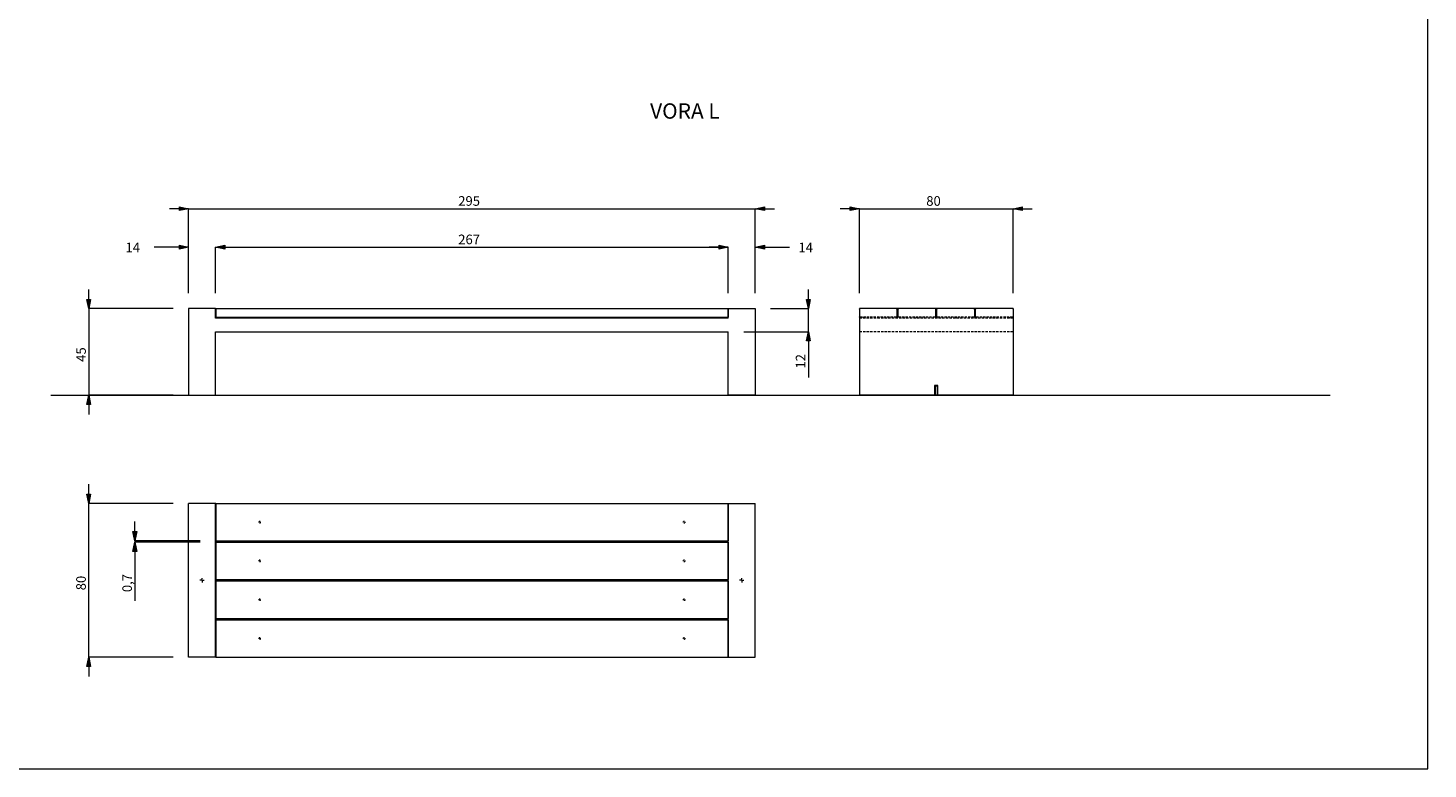
# Model space of a CAD drawing. Units: inches. Extents: x 0 to 1188, y 0 to 840.
# Drawn here: x 459 to 1188, y 0 to 386 of the extents above; entities that cross this region are included whole.
import ezdxf

# ---------------------------------------------------------------- set-up
doc = ezdxf.new("R2010")
doc.units = ezdxf.units.IN
doc.header["$MEASUREMENT"] = 0
for name, pattern in [('AI-Linetype-1', [1.874661, 1.254831, -0.619831]), ('AI-Linetype-2', [1.874661, 1.254831, -0.619831]), ('AI-Linetype-3', [1.763183, 1.199092, -0.564092]), ('AI-Linetype-4', [1.763183, 1.199092, -0.564092]), ('AI-Linetype-5', [1.763183, 1.199092, -0.564092]), ('AI-Linetype-6', [1.763183, 1.199092, -0.564092])]:
    doc.linetypes.add(name, pattern=pattern)
doc.layers.add('Capa 1', color=7, linetype='Continuous')

# ---------------------------------------------------------------- blocks, each defined once
blk = doc.blocks.new('block 2')
at = {"layer": 'Capa 1', "lineweight": 0}
blk.add_lwpolyline([(0, 0), (297, 0), (297, 210), (0, 210), (0, 0)], dxfattribs=at)
blk = doc.blocks.new('block 3')
at = {"layer": 'Capa 1', "lineweight": 0}
blk.add_lwpolyline([(0, 0), (297, 0), (297, 210), (0, 210), (0, 0)], dxfattribs=at)
at = {"layer": 'Capa 1', "color": 8, "true_color": 0x808080, "char_height": 1.2488, "attachment_point": 7}
for s, insert in [('\\fCentury Gothic|b0|i0|c0|p34;\\W0.99904;   295   ', (169.63, 73.26)), ('\\fCentury Gothic|b0|i0|c0|p34;\\W0.9988;   80   ', (230.55, 73.26)), ('\\fCentury Gothic|b0|i0|c0|p34;\\W0.99904;   267   ', (169.63, 68.26)), ('\\fCentury Gothic|b0|i0|c0|p34;\\W0.9988;   14   ', (126.32, 67.21)), ('\\fCentury Gothic|b0|i0|c0|p34;\\W0.9988;   14   ', (213.91, 67.21))]:
    blk.add_mtext(s, dxfattribs=dict(at, insert=insert))
at = {"layer": 'Capa 1', "color": 8, "true_color": 0x808080, "char_height": 1.2488, "attachment_point": 7, "rotation": 90}
for s, insert in [('\\fCentury Gothic|b0|i0|c0|p34;\\W0.9988;   45   ', (122.3, 51.82)), ('\\fCentury Gothic|b0|i0|c0|p34;\\W0.9988;   12   ', (215.96, 50.94)), ('\\fCentury Gothic|b0|i0|c0|p34;\\W0.9988;   80   ', (122.3, 22.1)), ('\\fCentury Gothic|b0|i0|c0|p34;\\W0.9987;   0,7   ', (128.3, 21.86))]:
    blk.add_mtext(s, dxfattribs=dict(at, insert=insert))
blk = doc.blocks.new('block 4')
at = {"layer": 'Capa 1', "lineweight": 0}
blk.add_lwpolyline([(0, 0), (297, 0), (297, 210), (0, 210), (0, 0)], dxfattribs=at)
blk = doc.blocks.new('block 5')
at = {"layer": 'Capa 1', "lineweight": 0}
blk.add_lwpolyline([(0, 0), (297, 0), (297, 210), (0, 210), (0, 0)], dxfattribs=at)
blk = doc.blocks.new('block 6')
at = {"layer": 'Capa 1', "lineweight": 0}
blk.add_lwpolyline([(0, 0), (297, 0), (297, 210), (0, 210), (0, 0)], dxfattribs=at)
blk = doc.blocks.new('block 7')
at = {"layer": 'Capa 1', "lineweight": 0}
blk.add_lwpolyline([(0, 0), (297, 0), (297, 210), (0, 210), (0, 0)], dxfattribs=at)
blk = doc.blocks.new('block 8')
at = {"layer": 'Capa 1', "lineweight": 0}
blk.add_lwpolyline([(0, 0), (297, 0), (297, 210), (0, 210), (0, 0)], dxfattribs=at)

msp = doc.modelspace()

# ---------------------------------------------------------------- hatches: boundary and pattern name
at = {"layer": 'Capa 1', "true_color": 0x808080}
h = msp.add_hatch(color=8, dxfattribs=at)
h.dxf.hatch_style = 2
h.paths.add_polyline_path([(542.72, 291.52), (537.92, 290.55), (537.92, 292.5)])
h = msp.add_hatch(color=8, dxfattribs=at)
h.dxf.hatch_style = 2
h.paths.add_polyline_path([(837.72, 291.52), (842.52, 292.5), (842.52, 290.55)])
h = msp.add_hatch(color=8, dxfattribs=at)
h.dxf.hatch_style = 2
h.paths.add_polyline_path([(891.97, 291.52), (887.17, 290.55), (887.17, 292.5)])
h = msp.add_hatch(color=8, dxfattribs=at)
h.dxf.hatch_style = 2
h.paths.add_polyline_path([(971.97, 291.52), (976.77, 292.5), (976.77, 290.55)])
h = msp.add_hatch(color=8, dxfattribs=at)
h.dxf.hatch_style = 2
h.paths.add_polyline_path([(542.72, 271.52), (537.92, 270.55), (537.92, 272.5)])
h = msp.add_hatch(color=8, dxfattribs=at)
h.dxf.hatch_style = 2
h.paths.add_polyline_path([(556.72, 271.52), (561.52, 272.5), (561.52, 270.55)])
h = msp.add_hatch(color=8, dxfattribs=at)
h.dxf.hatch_style = 2
h.paths.add_polyline_path([(556.72, 271.52), (561.52, 272.5), (561.52, 270.55)])
h = msp.add_hatch(color=8, dxfattribs=at)
h.dxf.hatch_style = 2
h.paths.add_polyline_path([(823.72, 271.52), (818.92, 270.55), (818.92, 272.5)])
h = msp.add_hatch(color=8, dxfattribs=at)
h.dxf.hatch_style = 2
h.paths.add_polyline_path([(823.72, 271.52), (818.92, 270.55), (818.92, 272.5)])
h = msp.add_hatch(color=8, dxfattribs=at)
h.dxf.hatch_style = 2
h.paths.add_polyline_path([(837.72, 271.52), (842.52, 272.5), (842.52, 270.55)])
h = msp.add_hatch(color=8, dxfattribs=at)
h.dxf.hatch_style = 2
h.paths.add_polyline_path([(490.72, 239.52), (489.74, 244.32), (491.7, 244.32)])
h = msp.add_hatch(color=8, dxfattribs=at)
h.dxf.hatch_style = 2
h.paths.add_polyline_path([(865.39, 239.52), (864.41, 244.32), (866.36, 244.32)])
h = msp.add_hatch(color=8, dxfattribs=at)
h.dxf.hatch_style = 2
h.paths.add_polyline_path([(865.39, 227.52), (866.36, 222.72), (864.41, 222.72)])
h = msp.add_hatch(color=8, dxfattribs=at)
h.dxf.hatch_style = 2
h.paths.add_polyline_path([(490.72, 194.52), (491.7, 189.72), (489.74, 189.72)])
h = msp.add_hatch(color=8, dxfattribs=at)
h.dxf.hatch_style = 2
h.paths.add_polyline_path([(490.72, 138.18), (489.74, 142.98), (491.7, 142.98)])
h = msp.add_hatch(color=8, dxfattribs=at)
h.dxf.hatch_style = 2
h.paths.add_polyline_path([(514.72, 118.68), (513.74, 123.48), (515.7, 123.48)])
h = msp.add_hatch(color=8, dxfattribs=at)
h.dxf.hatch_style = 2
h.paths.add_polyline_path([(514.72, 118.01), (515.7, 113.21), (513.74, 113.21)])
h = msp.add_hatch(color=8, dxfattribs=at)
h.dxf.hatch_style = 2
h.paths.add_polyline_path([(490.72, 58.18), (491.7, 53.38), (489.74, 53.38)])

# ---------------------------------------------------------------- linework, layer by layer
at = {"layer": 'Capa 1', "color": 8, "lineweight": 9, "true_color": 0x808080}
for points in [[(542.72, 291.52), (537.92, 290.55), (537.92, 292.5), (542.72, 291.52)], [(837.72, 291.52), (842.52, 292.5), (842.52, 290.55), (837.72, 291.52)], [(891.97, 291.52), (887.17, 290.55), (887.17, 292.5), (891.97, 291.52)], [(971.97, 291.52), (976.77, 292.5), (976.77, 290.55), (971.97, 291.52)], [(542.72, 291.52), (532.72, 291.52)], [(542.72, 247.52), (542.72, 291.52)], [(542.72, 291.52), (837.72, 291.52)], [(837.72, 247.52), (837.72, 291.52)], [(837.72, 291.52), (847.72, 291.52)], [(891.97, 291.52), (881.97, 291.52)], [(891.97, 247.52), (891.97, 291.52)], [(891.97, 291.52), (971.97, 291.52)], [(971.97, 247.52), (971.97, 291.52)], [(971.97, 291.52), (981.97, 291.52)], [(542.72, 271.52), (524.82, 271.52)], [(542.72, 271.52), (537.92, 270.55), (537.92, 272.5), (542.72, 271.52)], [(542.72, 247.52), (542.72, 271.52)], [(556.72, 271.52), (561.52, 272.5), (561.52, 270.55), (556.72, 271.52)], [(556.72, 271.52), (561.52, 272.5), (561.52, 270.55), (556.72, 271.52)], [(556.72, 247.52), (556.72, 271.52)], [(556.72, 271.52), (823.72, 271.52)], [(556.72, 247.52), (556.72, 271.52)], [(556.72, 271.52), (566.72, 271.52)], [(823.72, 271.52), (813.72, 271.52)], [(823.72, 271.52), (818.92, 270.55), (818.92, 272.5), (823.72, 271.52)], [(823.72, 271.52), (818.92, 270.55), (818.92, 272.5), (823.72, 271.52)], [(823.72, 247.52), (823.72, 271.52)], [(823.72, 247.52), (823.72, 271.52)], [(837.72, 271.52), (842.52, 272.5), (842.52, 270.55), (837.72, 271.52)], [(837.72, 247.52), (837.72, 271.52)], [(837.72, 271.52), (855.63, 271.52)], [(490.72, 239.52), (490.72, 249.52)], [(865.38, 239.52), (865.38, 249.52)], [(490.72, 239.52), (489.74, 244.32), (491.7, 244.32), (490.72, 239.52)], [(865.39, 239.52), (864.41, 244.32), (866.36, 244.32), (865.39, 239.52)], [(534.72, 239.52), (490.72, 239.52)], [(490.72, 239.52), (490.72, 194.52)], [(845.72, 239.52), (865.38, 239.52)], [(865.38, 227.52), (865.38, 239.52)], [(831.72, 227.52), (865.38, 227.52)], [(865.39, 227.52), (866.36, 222.72), (864.41, 222.72), (865.39, 227.52)], [(865.38, 227.52), (865.38, 203.76)], [(470.98, 194.52), (1137.03, 194.52)], [(490.72, 194.52), (491.7, 189.72), (489.74, 189.72), (490.72, 194.52)], [(534.72, 194.52), (490.72, 194.52)], [(490.72, 194.52), (490.72, 184.52)], [(490.72, 138.18), (490.72, 148.18)], [(490.72, 138.18), (489.74, 142.98), (491.7, 142.98), (490.72, 138.18)], [(534.72, 138.18), (490.72, 138.18)], [(490.72, 58.18), (490.72, 138.18)], [(514.72, 118.68), (514.72, 128.68)], [(514.72, 118.68), (513.74, 123.48), (515.7, 123.48), (514.72, 118.68)], [(514.72, 118.01), (515.7, 113.21), (513.74, 113.21), (514.72, 118.01)], [(548.82, 118.68), (514.72, 118.68)], [(514.72, 118.68), (514.72, 118.01)], [(548.82, 118.01), (514.72, 118.01)], [(514.72, 118.01), (514.72, 87.44)], [(490.72, 58.18), (491.7, 53.38), (489.74, 53.38), (490.72, 58.18)], [(534.72, 58.18), (490.72, 58.18)], [(490.72, 58.18), (490.72, 48.18)]]:
    msp.add_lwpolyline(points, dxfattribs=at)
at = {"layer": 'Capa 1', "lineweight": 0}
for points in [[(542.72, 291.52), (537.92, 290.55), (537.92, 292.5)], [(837.72, 291.52), (842.52, 292.5), (842.52, 290.55)], [(891.97, 291.52), (887.17, 290.55), (887.17, 292.5)], [(971.97, 291.52), (976.77, 292.5), (976.77, 290.55)], [(542.72, 271.52), (537.92, 270.55), (537.92, 272.5)], [(556.72, 271.52), (561.52, 272.5), (561.52, 270.55)], [(556.72, 271.52), (561.52, 272.5), (561.52, 270.55)], [(823.72, 271.52), (818.92, 270.55), (818.92, 272.5)], [(823.72, 271.52), (818.92, 270.55), (818.92, 272.5)], [(837.72, 271.52), (842.52, 272.5), (842.52, 270.55)], [(490.72, 239.52), (489.74, 244.32), (491.7, 244.32)], [(865.39, 239.52), (864.41, 244.32), (866.36, 244.32)], [(865.39, 227.52), (866.36, 222.72), (864.41, 222.72)], [(490.72, 194.52), (491.7, 189.72), (489.74, 189.72)], [(490.72, 138.18), (489.74, 142.98), (491.7, 142.98)], [(514.72, 118.68), (513.74, 123.48), (515.7, 123.48)], [(514.72, 118.01), (515.7, 113.21), (513.74, 113.21)], [(490.72, 58.18), (491.7, 53.38), (489.74, 53.38)]]:
    msp.add_lwpolyline(points, dxfattribs=at)
at = {"layer": 'Capa 1', "color": 7, "lineweight": 9, "true_color": 0xffffff}
for points in [[(542.72, 239.52), (542.72, 194.52)], [(556.72, 239.52), (542.72, 239.52)], [(556.72, 234.52), (556.72, 239.52)], [(823.72, 234.52), (556.72, 234.52)], [(556.82, 239.52), (823.62, 239.52)], [(556.82, 239.52), (556.82, 239.52), (556.82, 239.5), (556.82, 239.47), (556.82, 239.44), (556.82, 239.39), (556.82, 239.34), (556.82, 239.28), (556.82, 239.22)], [(556.82, 239.22), (556.82, 235.32)], [(556.82, 235.32), (556.82, 235.27), (556.82, 235.21), (556.82, 235.16), (556.82, 235.11), (556.82, 235.07), (556.82, 235.05), (556.82, 235.03), (556.82, 235.02)], [(556.82, 235.02), (823.62, 235.02)], [(576.72, 235.02), (576.72, 234.52)], [(582.72, 235.02), (582.72, 234.52)], [(797.72, 235.02), (797.72, 234.52)], [(803.72, 235.02), (803.72, 234.52)], [(823.62, 239.52), (823.62, 239.52), (823.62, 239.5), (823.62, 239.47), (823.62, 239.44), (823.62, 239.39), (823.62, 239.34), (823.62, 239.28), (823.62, 239.22)], [(823.62, 239.22), (823.62, 235.32)], [(823.62, 235.32), (823.62, 235.27), (823.62, 235.21), (823.62, 235.16), (823.62, 235.11), (823.62, 235.07), (823.62, 235.05), (823.62, 235.03), (823.62, 235.02)], [(823.72, 234.52), (823.72, 239.52)], [(823.72, 239.52), (837.72, 239.52)], [(837.72, 239.52), (837.72, 194.52)], [(971.97, 239.52), (891.97, 239.52)], [(891.97, 239.52), (891.97, 194.52)], [(891.97, 239.22), (891.98, 239.28), (892, 239.34), (892.02, 239.39), (892.06, 239.44), (892.11, 239.47), (892.16, 239.5), (892.21, 239.52), (892.27, 239.52)], [(892.27, 235.02), (892.21, 235.03), (892.16, 235.05), (892.11, 235.07), (892.06, 235.11), (892.02, 235.16), (892, 235.21), (891.98, 235.27), (891.97, 235.32)], [(893.97, 235.02), (893.97, 234.52)], [(901.32, 235.02), (901.32, 234.52)], [(902.12, 234.52), (902.12, 235.02)], [(911.17, 239.52), (911.23, 239.52), (911.29, 239.5), (911.34, 239.47), (911.39, 239.44), (911.42, 239.39), (911.45, 239.34), (911.47, 239.28), (911.47, 239.22)], [(911.47, 235.32), (911.47, 235.27), (911.45, 235.21), (911.42, 235.16), (911.39, 235.11), (911.34, 235.07), (911.29, 235.05), (911.23, 235.03), (911.17, 235.02)], [(912.44, 235.02), (911.17, 235.02)], [(911.47, 239.22), (911.47, 235.32)], [(912.14, 239.22), (912.15, 239.28), (912.16, 239.34), (912.19, 239.39), (912.23, 239.44), (912.27, 239.47), (912.33, 239.5), (912.38, 239.52), (912.44, 239.52)], [(912.14, 235.32), (912.14, 239.22)], [(912.44, 235.02), (912.38, 235.03), (912.33, 235.05), (912.27, 235.07), (912.23, 235.11), (912.19, 235.16), (912.16, 235.21), (912.15, 235.27), (912.14, 235.32)], [(921.49, 235.02), (921.49, 234.52)], [(922.29, 234.52), (922.29, 235.02)], [(931.34, 239.52), (931.4, 239.52), (931.45, 239.5), (931.51, 239.47), (931.55, 239.44), (931.59, 239.39), (931.62, 239.34), (931.64, 239.28), (931.64, 239.22)], [(931.64, 235.32), (931.63, 235.27), (931.62, 235.21), (931.59, 235.16), (931.55, 235.11), (931.51, 235.07), (931.46, 235.05), (931.4, 235.03), (931.34, 235.02)], [(932.61, 235.02), (931.34, 235.02)], [(931.64, 239.22), (931.64, 235.32)], [(932.31, 239.22), (932.31, 239.28), (932.33, 239.34), (932.36, 239.39), (932.39, 239.44), (932.44, 239.47), (932.49, 239.5), (932.55, 239.52), (932.61, 239.52)], [(932.31, 235.32), (932.31, 239.22)], [(932.61, 235.02), (932.55, 235.03), (932.49, 235.05), (932.44, 235.07), (932.4, 235.11), (932.36, 235.16), (932.33, 235.21), (932.31, 235.27), (932.31, 235.32)], [(941.66, 235.02), (941.66, 234.52)], [(942.46, 234.52), (942.46, 235.02)], [(951.51, 239.52), (951.57, 239.52), (951.62, 239.5), (951.67, 239.47), (951.72, 239.44), (951.76, 239.39), (951.78, 239.34), (951.8, 239.28), (951.81, 239.22)], [(951.81, 235.32), (951.8, 235.27), (951.78, 235.21), (951.76, 235.16), (951.72, 235.11), (951.67, 235.07), (951.62, 235.05), (951.57, 235.03), (951.51, 235.02)], [(952.77, 235.02), (951.51, 235.02)], [(951.81, 239.22), (951.81, 235.32)], [(952.47, 239.22), (952.48, 239.28), (952.5, 239.34), (952.52, 239.39), (952.56, 239.44), (952.61, 239.47), (952.66, 239.5), (952.72, 239.52), (952.77, 239.52)], [(952.47, 235.32), (952.47, 239.22)], [(952.77, 235.02), (952.71, 235.03), (952.66, 235.05), (952.61, 235.07), (952.56, 235.11), (952.52, 235.16), (952.5, 235.21), (952.48, 235.27), (952.47, 235.32)], [(961.82, 235.02), (961.82, 234.52)], [(962.62, 234.52), (962.62, 235.02)], [(969.97, 235.02), (969.97, 234.52)], [(971.67, 239.52), (971.73, 239.52), (971.79, 239.5), (971.84, 239.47), (971.89, 239.44), (971.92, 239.39), (971.95, 239.34), (971.97, 239.28), (971.97, 239.22)], [(971.97, 235.32), (971.97, 235.27), (971.95, 235.21), (971.92, 235.16), (971.89, 235.11), (971.84, 235.07), (971.79, 235.05), (971.73, 235.03), (971.67, 235.02)], [(971.97, 239.52), (971.97, 194.52)], [(556.72, 227.52), (823.72, 227.52)], [(556.72, 194.52), (556.72, 227.52)], [(823.72, 194.52), (823.72, 227.52)], [(932.87, 199.52), (931.07, 199.52)], [(932.87, 199.52), (931.07, 199.52)], [(931.07, 199.52), (931.07, 194.52)], [(931.07, 199.52), (931.07, 194.52)], [(932.57, 199.22), (931.37, 199.22)], [(931.37, 199.22), (931.37, 194.52)], [(932.57, 194.52), (932.57, 199.22)], [(932.87, 194.52), (932.87, 199.52)], [(932.87, 194.52), (932.87, 199.52)], [(542.72, 194.52), (556.72, 194.52)], [(837.72, 194.52), (823.72, 194.52)], [(971.97, 194.52), (891.97, 194.52)], [(542.72, 58.18), (542.72, 138.18)], [(556.72, 138.18), (542.72, 138.18)], [(556.72, 58.18), (556.72, 138.18)], [(556.82, 138.18), (556.72, 138.18)], [(556.82, 138.18), (823.62, 138.18)], [(556.82, 138.18), (556.82, 138.17), (556.82, 138.15), (556.82, 138.13), (556.82, 138.09), (556.82, 138.04), (556.82, 137.99), (556.82, 137.93), (556.82, 137.88)], [(556.82, 137.88), (556.82, 118.98)], [(823.72, 138.18), (823.62, 138.18)], [(823.62, 138.18), (823.62, 138.17), (823.62, 138.15), (823.62, 138.13), (823.62, 138.09), (823.62, 138.04), (823.62, 137.99), (823.62, 137.93), (823.62, 137.88)], [(823.62, 137.88), (823.62, 118.98)], [(823.72, 58.18), (823.72, 138.18)], [(823.72, 138.18), (837.72, 138.18)], [(837.72, 58.18), (837.72, 138.18)], [(579.22, 128.43), (579.07, 128.43)], [(579.72, 128.43), (579.47, 128.43)], [(579.72, 128.93), (579.72, 129.08)], [(579.72, 128.43), (579.72, 128.68)], [(579.72, 128.43), (579.72, 128.18)], [(579.72, 128.43), (579.97, 128.43)], [(579.72, 127.93), (579.72, 127.78)], [(580.22, 128.43), (580.37, 128.43)], [(800.22, 128.43), (800.07, 128.43)], [(800.72, 128.43), (800.47, 128.43)], [(800.72, 128.93), (800.72, 129.08)], [(800.72, 128.43), (800.72, 128.68)], [(800.72, 128.43), (800.72, 128.18)], [(800.72, 128.43), (800.97, 128.43)], [(800.72, 127.93), (800.72, 127.78)], [(801.22, 128.43), (801.37, 128.43)], [(556.82, 118.98), (556.82, 118.92), (556.82, 118.86), (556.82, 118.81), (556.82, 118.76), (556.82, 118.73), (556.82, 118.7), (556.82, 118.68), (556.82, 118.68)], [(556.82, 118.68), (823.62, 118.68)], [(556.82, 118.01), (823.62, 118.01)], [(556.82, 118.01), (556.82, 118), (556.82, 117.99), (556.82, 117.96), (556.82, 117.92), (556.82, 117.88), (556.82, 117.82), (556.82, 117.77), (556.82, 117.71)], [(556.82, 117.71), (556.82, 98.81)], [(576.72, 118.01), (576.72, 118.68)], [(582.72, 118.68), (582.72, 118.01)], [(797.72, 118.68), (797.72, 118.01)], [(803.72, 118.01), (803.72, 118.68)], [(823.62, 118.98), (823.62, 118.92), (823.62, 118.86), (823.62, 118.81), (823.62, 118.76), (823.62, 118.73), (823.62, 118.7), (823.62, 118.68), (823.62, 118.68)], [(823.62, 118.01), (823.62, 118), (823.62, 117.99), (823.62, 117.96), (823.62, 117.92), (823.62, 117.88), (823.62, 117.82), (823.62, 117.77), (823.62, 117.71)], [(823.62, 117.71), (823.62, 98.81)], [(579.22, 108.26), (579.07, 108.26)], [(579.72, 108.26), (579.47, 108.26)], [(579.72, 108.76), (579.72, 108.91)], [(579.72, 108.26), (579.72, 108.51)], [(579.72, 108.26), (579.72, 108.01)], [(579.72, 108.26), (579.97, 108.26)], [(579.72, 107.76), (579.72, 107.61)], [(580.22, 108.26), (580.37, 108.26)], [(800.22, 108.26), (800.07, 108.26)], [(800.72, 108.26), (800.47, 108.26)], [(800.72, 108.76), (800.72, 108.91)], [(800.72, 108.26), (800.72, 108.51)], [(800.72, 108.26), (800.72, 108.01)], [(800.72, 108.26), (800.97, 108.26)], [(800.72, 107.76), (800.72, 107.61)], [(801.22, 108.26), (801.37, 108.26)], [(549.22, 98.18), (548.57, 98.18)], [(549.72, 98.18), (549.47, 98.18)], [(549.72, 98.68), (549.72, 99.33)], [(549.72, 98.18), (549.72, 98.43)], [(549.72, 98.18), (549.72, 97.93)], [(549.72, 98.18), (549.97, 98.18)], [(549.72, 97.68), (549.72, 97.03)], [(550.22, 98.18), (550.87, 98.18)], [(556.82, 98.81), (556.82, 98.75), (556.82, 98.69), (556.82, 98.64), (556.82, 98.6), (556.82, 98.56), (556.82, 98.53), (556.82, 98.52), (556.82, 98.51)], [(556.82, 98.51), (823.62, 98.51)], [(556.82, 97.84), (823.62, 97.84)], [(556.82, 97.84), (556.82, 97.84), (556.82, 97.82), (556.82, 97.79), (556.82, 97.75), (556.82, 97.71), (556.82, 97.66), (556.82, 97.6), (556.82, 97.54)], [(556.82, 97.54), (556.82, 78.64)], [(576.72, 97.84), (576.72, 98.51)], [(582.72, 98.51), (582.72, 97.84)], [(797.72, 98.51), (797.72, 97.84)], [(803.72, 97.84), (803.72, 98.51)], [(823.62, 98.81), (823.62, 98.75), (823.62, 98.69), (823.62, 98.64), (823.62, 98.6), (823.62, 98.56), (823.62, 98.53), (823.62, 98.52), (823.62, 98.51)], [(823.62, 97.84), (823.62, 97.84), (823.62, 97.82), (823.62, 97.79), (823.62, 97.75), (823.62, 97.71), (823.62, 97.66), (823.62, 97.6), (823.62, 97.54)], [(823.62, 97.54), (823.62, 78.64)], [(830.22, 98.18), (829.57, 98.18)], [(830.72, 98.18), (830.47, 98.18)], [(830.72, 98.68), (830.72, 99.33)], [(830.72, 98.18), (830.72, 98.43)], [(830.72, 98.18), (830.72, 97.93)], [(830.72, 98.18), (830.97, 98.18)], [(830.72, 97.68), (830.72, 97.03)], [(831.22, 98.18), (831.87, 98.18)], [(579.22, 88.09), (579.07, 88.09)], [(579.72, 88.09), (579.47, 88.09)], [(579.72, 88.59), (579.72, 88.74)], [(579.72, 88.09), (579.72, 88.34)], [(579.72, 88.09), (579.72, 87.84)], [(579.72, 88.09), (579.97, 88.09)], [(579.72, 87.59), (579.72, 87.44)], [(580.22, 88.09), (580.37, 88.09)], [(800.22, 88.09), (800.07, 88.09)], [(800.72, 88.09), (800.47, 88.09)], [(800.72, 88.59), (800.72, 88.74)], [(800.72, 88.09), (800.72, 88.34)], [(800.72, 88.09), (800.72, 87.84)], [(800.72, 88.09), (800.97, 88.09)], [(800.72, 87.59), (800.72, 87.44)], [(801.22, 88.09), (801.37, 88.09)], [(556.82, 78.64), (556.82, 78.58), (556.82, 78.53), (556.82, 78.48), (556.82, 78.43), (556.82, 78.39), (556.82, 78.37), (556.82, 78.35), (556.82, 78.34)], [(556.82, 78.34), (823.62, 78.34)], [(556.82, 77.68), (823.62, 77.68)], [(556.82, 77.68), (556.82, 77.67), (556.82, 77.65), (556.82, 77.63), (556.82, 77.59), (556.82, 77.54), (556.82, 77.49), (556.82, 77.43), (556.82, 77.38)], [(556.82, 77.38), (556.82, 58.48)], [(576.72, 77.68), (576.72, 78.34)], [(582.72, 78.34), (582.72, 77.68)], [(797.72, 78.34), (797.72, 77.68)], [(803.72, 77.68), (803.72, 78.34)], [(823.62, 78.64), (823.62, 78.58), (823.62, 78.53), (823.62, 78.48), (823.62, 78.43), (823.62, 78.39), (823.62, 78.37), (823.62, 78.35), (823.62, 78.34)], [(823.62, 77.68), (823.62, 77.67), (823.62, 77.65), (823.62, 77.63), (823.62, 77.59), (823.62, 77.54), (823.62, 77.49), (823.62, 77.43), (823.62, 77.38)], [(823.62, 77.38), (823.62, 58.48)], [(579.22, 67.93), (579.07, 67.93)], [(579.72, 67.93), (579.47, 67.93)], [(579.72, 68.43), (579.72, 68.58)], [(579.72, 67.93), (579.72, 68.18)], [(579.72, 67.93), (579.72, 67.68)], [(579.72, 67.93), (579.97, 67.93)], [(579.72, 67.43), (579.72, 67.28)], [(580.22, 67.93), (580.37, 67.93)], [(800.22, 67.93), (800.07, 67.93)], [(800.72, 67.93), (800.47, 67.93)], [(800.72, 68.43), (800.72, 68.58)], [(800.72, 67.93), (800.72, 68.18)], [(800.72, 67.93), (800.72, 67.68)], [(800.72, 67.93), (800.97, 67.93)], [(800.72, 67.43), (800.72, 67.28)], [(801.22, 67.93), (801.37, 67.93)], [(556.82, 58.48), (556.82, 58.42), (556.82, 58.36), (556.82, 58.31), (556.82, 58.26), (556.82, 58.23), (556.82, 58.2), (556.82, 58.18), (556.82, 58.18)], [(823.62, 58.48), (823.62, 58.42), (823.62, 58.36), (823.62, 58.31), (823.62, 58.26), (823.62, 58.23), (823.62, 58.2), (823.62, 58.18), (823.62, 58.18)], [(556.72, 58.18), (542.72, 58.18)], [(556.82, 58.18), (556.72, 58.18)], [(556.82, 58.18), (823.62, 58.18)], [(823.72, 58.18), (823.62, 58.18)], [(823.72, 58.18), (837.72, 58.18)]]:
    msp.add_lwpolyline(points, dxfattribs=at)
at = {"layer": 'Capa 1', "color": 7, "linetype": 'AI-Linetype-2', "lineweight": 9, "true_color": 0xffffff}
msp.add_lwpolyline([(971.97, 234.52), (891.97, 234.52)], dxfattribs=at)
at = {"layer": 'Capa 1', "color": 7, "linetype": 'AI-Linetype-6', "lineweight": 9, "true_color": 0xffffff}
msp.add_lwpolyline([(911.17, 235.02), (892.27, 235.02)], dxfattribs=at)
at = {"layer": 'Capa 1', "color": 7, "linetype": 'AI-Linetype-5', "lineweight": 9, "true_color": 0xffffff}
msp.add_lwpolyline([(931.34, 235.02), (912.44, 235.02)], dxfattribs=at)
at = {"layer": 'Capa 1', "color": 7, "linetype": 'AI-Linetype-4', "lineweight": 9, "true_color": 0xffffff}
msp.add_lwpolyline([(951.51, 235.02), (932.61, 235.02)], dxfattribs=at)
at = {"layer": 'Capa 1', "color": 7, "linetype": 'AI-Linetype-3', "lineweight": 9, "true_color": 0xffffff}
msp.add_lwpolyline([(971.67, 235.02), (952.77, 235.02)], dxfattribs=at)
at = {"layer": 'Capa 1', "color": 7, "linetype": 'AI-Linetype-1', "lineweight": 9, "true_color": 0xffffff}
msp.add_lwpolyline([(971.97, 227.52), (891.97, 227.52)], dxfattribs=at)

# ---------------------------------------------------------------- block references
at = {"layer": 'Capa 1', "xscale": 4.000013946657051, "yscale": 4.000013946657051, "zscale": 4.000013946657051}
for name in ['block 2', 'block 3', 'block 4', 'block 5', 'block 6', 'block 7', 'block 8']:
    msp.add_blockref(name, (0, 0), dxfattribs=at)

# ---------------------------------------------------------------- texts
at = {"layer": 'Capa 1', "color": 7, "true_color": 0xffffff, "insert": (782.99, 338.35), "char_height": 7.9926, "attachment_point": 7}
msp.add_mtext('\\fArial|b1|i0|c0|p34;\\W1;VORA L', dxfattribs=at)

doc.saveas('drawing.dxf')
